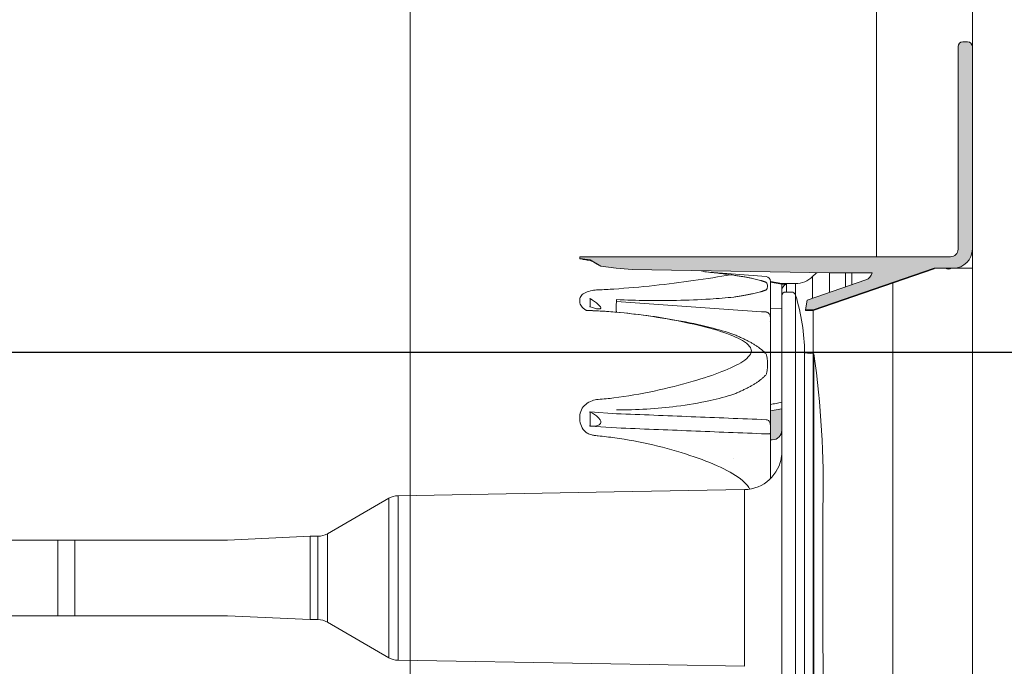
# Model space of a CAD drawing. Units: millimetres. Extents: x -1655 to 33730, y -17604 to -1603.
# Drawn here: x 9641 to 9745, y -2414 to -2346 of the extents above; entities that cross this region are included whole.
import ezdxf
from ezdxf import colors
from ezdxf.entities.mleader import LeaderData, LeaderLine
from ezdxf.math import Vec2, Vec3

# ---------------------------------------------------------------- set-up
doc = ezdxf.new("R2010")
doc.units = ezdxf.units.MM
doc.layers.get('0').update_dxf_attribs({"lineweight": 5})
for name, color, linetype, lineweight in [('0.05_Vista', 7, 'Continuous', 5), ('0.18_Sezionato', 7, 'Continuous', 18), ('Retini pieni', 254, 'Continuous', 5), ('Rockwool isolante', 3, 'Continuous', 9)]:
    doc.layers.add(name, color=color, linetype=linetype, lineweight=lineweight)
doc.styles.get("Standard").update_dxf_attribs({"font": 'arial.ttf', "height": 2})
doc.linetypes.add('ISOLAMENTO', pattern='A,0.00254,-2.54,[134,ltypeshp.shx,S=2.54,R=0,X=-2.54,Y=0],-5.08,[134,ltypeshp.shx,S=2.54,R=180,X=2.54,Y=0],-2.54', length=10.16254)

# ---------------------------------------------------------------- blocks, each defined once
blk = doc.blocks.new('_Dot')
at = {"color": 0, "linetype": 'ByBlock', "lineweight": -2}
blk.add_line((-0.5, 0), (-1, 0), dxfattribs=at)
at = {"color": 0, "linetype": 'ByBlock', "const_width": 0.5}
blk.add_lwpolyline([(-0.25, 0, 1), (0.25, 0, 1)], format="xyb", close=True, dxfattribs=at)

msp = doc.modelspace()

# ---------------------------------------------------------------- hatches: boundary and pattern name
at = {"layer": 'Retini pieni', "transparency": 33554495}
h = msp.add_hatch(color=256, dxfattribs=at)
h.dxf.hatch_style = 1
edge = h.paths.add_edge_path()
edge.add_ellipse((9720.151639128364, -2389.26304829707), major_axis=(6.477641127878836e-15, -1.000000000000006), ratio=1, start_angle=3.389880036902504e-28, end_angle=89.99999999999899)
edge.add_line((9721.151639128364, -2389.26304829707), (9721.151639128364, -2387.01304829707))
edge.add_line((9721.151639128364, -2387.01304829707), (9719.951639128367, -2387.22464067392))
edge.add_line((9719.951639128367, -2387.22464067392), (9719.951639128367, -2390.263048297072))
edge.add_line((9719.951639128367, -2390.26304829707), (9720.151639128364, -2390.26304829707))
edge = h.paths.add_edge_path()
edge.add_ellipse((9720.151639128364, -2420.26304829707), major_axis=(1.000000000000002, -4.89397439592343e-15), ratio=1, start_angle=1.543463946661539e-14, end_angle=90.00000000000004)
edge.add_line((9720.151639128364, -2419.26304829707), (9719.951639128367, -2419.26304829707))
edge.add_line((9719.951639128367, -2419.26304829707), (9719.951639128367, -2422.301455920221))
edge.add_line((9719.951639128367, -2422.301455920219), (9721.151639128364, -2422.51304829707))
edge.add_line((9721.151639128364, -2422.51304829707), (9721.151639128364, -2420.263048297068))
edge = h.paths.add_edge_path()
edge.add_line((9726.147407343027, -2372.76304829707), (9730.62875903765, -2372.76304829707))
edge.add_ellipse((9729.65177077407, -2372.549755229119), major_axis=(0.9769882635763206, -0.2132930679467627), ratio=1, start_angle=301.3154045961385, end_angle=360.0000000000001, ccw=False)
edge.add_line((9729.977338928531, -2373.49527380472), (9723.813239543035, -2375.617743434209))
edge.add_line((9723.813239543028, -2375.617743434209), (9723.651639128364, -2376.638048297066))
edge.add_line((9723.651639128364, -2376.63804829707), (9724.44571653853, -2376.63804829707))
edge.add_line((9724.445716538537, -2376.63804829707), (9737.151639128371, -2372.26304829707))
edge.add_line((9737.151639128364, -2372.26304829707), (9738.319976649333, -2372.26304829707))
edge.add_ellipse((9738.651639128364, -2371.76304829707), major_axis=(-0.3316624790350222, -0.5000000000003383), ratio=1, start_angle=2.782985346280596e-13, end_angle=67.11461952372359)
edge.add_line((9738.983301607403, -2372.26304829707), (9739.151639128364, -2372.26304829707))
edge.add_ellipse((9739.151639128364, -2370.26304829707), major_axis=(8.514390157257045e-15, -2.000000000000009), ratio=1, start_angle=0, end_angle=89.99999999999937)
edge.add_line((9741.151639128364, -2370.26304829707), (9741.151639128364, -2349.01304829707))
edge.add_ellipse((9740.651639128364, -2349.01304829707), major_axis=(0.4999999999999893, -1.893295801414135e-14), ratio=1, start_angle=0, end_angle=90.00000000000264)
edge.add_line((9740.651639128364, -2348.51304829707), (9740.151639128364, -2348.51304829707))
edge.add_ellipse((9740.151639128364, -2349.01304829707), major_axis=(6.753186657686991e-15, 0.4999999999999929), ratio=1, start_angle=0, end_angle=90.00000000000178)
edge.add_line((9739.651639128364, -2349.01304829707), (9739.651639128364, -2370.26304829707))
edge.add_ellipse((9738.851639128368, -2370.26304829707), major_axis=(0.8000000000000939, -5.038991629377853e-14), ratio=1, start_angle=270.0000000000071, end_angle=359.9999999999998, ccw=False)
edge.add_line((9738.851639128368, -2371.063048297066), (9699.951770774072, -2371.063048297066))
edge.add_line((9699.951770774072, -2371.063048297066), (9699.951770774072, -2371.261409451113))
edge.add_line((9699.951770774072, -2371.261409451115), (9701.017027326603, -2371.401653117157))
edge.add_line((9701.017027326603, -2371.401653117157), (9702.148728408027, -2372.055041035751))
edge.add_line((9702.148728408027, -2372.055041035753), (9703.75170496827, -2372.265994106868))
edge.add_line((9703.75170496827, -2372.26599410687), (9705.444207851053, -2372.401672605717))
edge.add_line((9705.444207851053, -2372.401672605715), (9726.147407343027, -2372.76304829707))
edge = h.paths.add_edge_path()
edge.add_ellipse((9724.706932574123, -2433.158455667151), major_axis=(-0.987688340595143, -0.1564344650402249), ratio=1, start_angle=0, end_angle=62.00000000000016)
edge.add_line((9724.381364419669, -2434.103974242745), (9729.977338928531, -2436.03082278941))
edge.add_ellipse((9729.65177077407, -2436.976341365013), major_axis=(0.3255681544571667, 0.9455185755993336), ratio=1, start_angle=301.3154045961387, end_angle=360, ccw=False)
edge.add_line((9730.62875903765, -2436.76304829707), (9726.147407343027, -2436.76304829707))
edge.add_line((9726.147407343027, -2436.76304829707), (9705.444207851053, -2437.124423988424))
edge.add_line((9705.444207851053, -2437.124423988424), (9703.75170496827, -2437.260102487272))
edge.add_line((9703.75170496827, -2437.26010248727), (9702.148728350328, -2437.471055565979))
edge.add_line((9702.148728350328, -2437.471055565976), (9701.017027325162, -2438.124443457496))
edge.add_line((9701.01702732517, -2438.124443457497), (9699.951770774072, -2438.264687143022))
edge.add_line((9699.951770774072, -2438.264687143018), (9699.951770774072, -2438.463048297065))
edge.add_line((9699.951770774072, -2438.463048297067), (9738.851639128368, -2438.463048297067))
edge.add_ellipse((9738.851639128368, -2439.26304829707), major_axis=(1.822235336544234e-13, 0.800000000000098), ratio=1, start_angle=270.00000000000097, end_angle=359.99999999999983, ccw=False)
edge.add_line((9739.651639128364, -2439.26304829707), (9739.651639128364, -2460.51304829707))
edge.add_ellipse((9740.151639128364, -2460.51304829707), major_axis=(-0.5000000000000027, -6.188521324799051e-15), ratio=1, start_angle=0, end_angle=89.99999999999878)
edge.add_line((9740.151639128364, -2461.01304829707), (9740.651639128364, -2461.01304829707))
edge.add_ellipse((9740.651639128364, -2460.51304829707), major_axis=(-9.184850993605132e-17, -0.4999999999999991), ratio=1, start_angle=7.062250076880251e-31, end_angle=89.99999999999899)
edge.add_line((9741.151639128364, -2460.51304829707), (9741.151639128364, -2439.26304829707))
edge.add_ellipse((9739.151639128364, -2439.26304829707), major_axis=(2.000000000000002, -6.647763874479307e-15), ratio=1, start_angle=1.799193426557976e-13, end_angle=90.00000000000018)
edge.add_line((9739.151639128364, -2437.26304829707), (9738.983301607403, -2437.26304829707))
edge.add_ellipse((9738.651639128364, -2437.76304829707), major_axis=(0.3316624790350268, 0.5000000000003102), ratio=1, start_angle=1.526666247102488e-13, end_angle=67.11461952372662)
edge.add_line((9738.319976649333, -2437.26304829707), (9737.151639128364, -2437.26304829707))
edge.add_line((9737.151639128364, -2437.26304829707), (9724.44571653853, -2432.88804829707))
edge.add_line((9724.445716538537, -2432.88804829707), (9723.651639128371, -2432.88804829707))
edge.add_line((9723.651639128364, -2432.88804829707), (9723.719244233527, -2433.314890132192))

# ---------------------------------------------------------------- linework, layer by layer
for p, q in [((9739.651639128364, -2349.01304829707), (9739.651639128364, -2370.26304829707)), ((9740.651639128364, -2348.51304829707), (9740.151639128364, -2348.51304829707)), ((9741.151639128364, -2370.26304829707), (9741.151639128364, -2349.01304829707)), ((9738.851639128368, -2371.063048297066), (9699.951770774072, -2371.063048297066)), ((9699.951770774072, -2371.063048297066), (9699.951770774072, -2371.261409451115)), ((9699.951770774072, -2371.261409451115), (9701.017027326603, -2371.401653117157)), ((9699.951770774072, -2371.261608442611), (9699.951770774072, -2371.261409451115)), ((9701.015180264976, -2371.415688458225), (9701.017027329477, -2371.401653103915)), ((9701.015180264976, -2371.415688458225), (9701.017027323773, -2371.412731262054)), ((9701.017027326603, -2371.401653117157), (9702.148728408027, -2372.055041035753)), ((9701.01702732517, -2371.401653110922), (9701.01702732517, -2371.412731251933)), ((9702.148728408027, -2372.055041035753), (9703.75170496827, -2372.26599410687)), ((9703.75170496827, -2372.26599410687), (9705.444207851053, -2372.401672605715)), ((9705.444207851053, -2372.401672605715), (9726.147407343027, -2372.76304829707)), ((9719.49159316113, -2373.146937389908), (9713.066841015358, -2372.633860779525)), ((9724.445716538537, -2376.63804829707), (9737.151639128364, -2372.26304829707)), ((9724.445716538537, -2376.704857985394), (9737.151639128364, -2372.340250603585)), ((9726.147407343027, -2372.76304829707), (9730.62875903765, -2372.76304829707)), ((9726.151639128364, -2372.76304829707), (9726.151639128364, -2374.812567886073)), ((9727.819976649333, -2374.238113209321), (9727.819976649333, -2372.76304829707)), ((9728.483301607403, -2372.76304829707), (9728.483301607403, -2374.009712109669)), ((9737.151639128364, -2372.26304829707), (9738.319976649333, -2372.26304829707)), ((9737.151639128364, -2372.26304829707), (9737.151639128364, -2372.340250603585)), ((9738.983301607403, -2372.26304829707), (9739.151639128364, -2372.26304829707)), ((9719.951639128367, -2373.670225452245), (9719.951639128367, -2373.643441942025)), ((9719.951639128367, -2373.726629968921), (9719.951639128367, -2373.670225452245)), ((9721.151639128364, -2373.881012656223), (9719.951639128367, -2373.670225452245)), ((9719.951639128367, -2376.4982120825), (9719.951639128367, -2373.726629968921)), ((9721.151639128364, -2373.937034790425), (9719.951639128367, -2373.726629968921)), ((9722.580924914093, -2373.881012656223), (9721.151639128364, -2373.881012656223)), ((9721.151639128364, -2373.937034790425), (9721.151639128364, -2373.881012656223)), ((9721.151639128364, -2373.937034790425), (9721.651639128364, -2373.937034790425)), ((9721.151639128364, -2374.607729086491), (9721.151639128364, -2373.937034790425)), ((9721.651639128368, -2374.780988192717), (9721.651639128364, -2373.937034790425)), ((9722.580924914093, -2373.881012656223), (9722.580924914093, -2381.211827753693)), ((9729.977338928531, -2373.49527380472), (9723.813239543028, -2375.617743434209)), ((9724.366282021232, -2373.133866632655), (9724.366282021232, -2375.427315637643)), ((9721.151639128364, -2374.607729086491), (9721.151639128364, -2376.443447945573)), ((9721.535639128364, -2374.763048297069), (9722.141179764647, -2374.763048297069)), ((9699.951770774072, -2375.692215870577), (9699.951770774072, -2375.520429057687)), ((9699.951770774072, -2375.807684717794), (9699.951770774072, -2375.692215870577)), ((9701.017028648572, -2375.450588807288), (9701.017028648572, -2375.871230708449)), ((9701.017028648572, -2375.871230708449), (9701.017028648572, -2376.311097719182)), ((9703.803163649833, -2375.768391619072), (9703.804334969986, -2375.768542019235)), ((9703.804334969986, -2375.546754310758), (9703.804334969986, -2375.768542019235)), ((9721.151639128364, -2434.379048297069), (9721.151639128364, -2375.147048297069)), ((9722.600341688198, -2375.103154308777), (9722.600341688198, -2434.42294228536)), ((9723.813239543028, -2375.617743434209), (9723.651639128364, -2376.63804829707)), ((9701.015184205839, -2376.312710736412), (9701.017028911794, -2376.311098684978)), ((9703.804334969986, -2376.757402223621), (9703.804334969986, -2376.877835231381)), ((9721.151639128364, -2376.443447945573), (9719.951639128367, -2376.4982120825)), ((9719.951639128418, -2386.560276812524), (9719.951639128367, -2376.4982120825)), ((9721.151639128364, -2376.443447945573), (9721.151639128437, -2386.335377850743)), ((9723.651639128364, -2376.63804829707), (9724.445716538537, -2376.63804829707)), ((9723.651639128364, -2376.63804829707), (9723.651639128364, -2376.704857985394)), ((9723.651639128364, -2376.704857985394), (9724.445716538537, -2376.704857985394)), ((9724.445716538537, -2376.63804829707), (9724.445716538537, -2376.704857985394)), ((9723.536714740727, -2428.368343128782), (9723.536714740727, -2381.157753465356)), ((9724.511639128365, -2381.243048297069), (9723.536714740727, -2381.157753465356)), ((9724.511639128365, -2428.283048297069), (9724.511639128365, -2381.243048297069)), ((9721.151639128364, -2387.013048296903), (9721.151639128364, -2386.335377850765)), ((9701.017028918182, -2387.342677450534), (9701.015184204442, -2387.345789049067)), ((9701.017028918182, -2387.342677450534), (9701.015597480507, -2387.342584065357)), ((9703.803163649833, -2387.526201939842), (9701.017028918182, -2387.342677450534)), ((9701.017028648572, -2387.342676856263), (9701.017028648572, -2388.082349640338)), ((9719.951639128367, -2386.560276812538), (9719.951639128367, -2387.224640739615)), ((9721.151639128364, -2387.01304829707), (9719.951639128367, -2387.22464067392)), ((9719.951639128367, -2387.22464067392), (9719.951639128367, -2390.26304829707)), ((9721.151639128364, -2389.26304829707), (9721.151639128364, -2387.01304829707)), ((9699.951770774072, -2387.912329370177), (9699.951770774072, -2387.813148207503)), ((9699.951770774072, -2388.112327280592), (9699.951770774072, -2387.912329370177)), ((9701.017028648572, -2388.082349640338), (9701.017028648572, -2388.833122023271)), ((9701.015184204252, -2388.832962852451), (9701.017028918925, -2388.833122566982)), ((9701.015597480507, -2388.833028692758), (9701.017028918925, -2388.833122566982)), ((9701.017028918925, -2388.833122566982), (9703.803163649833, -2389.016522497222)), ((9721.151639128364, -2420.26304829707), (9721.151639128364, -2389.26304829707)), ((9719.951639128367, -2390.26304829707), (9720.151639128364, -2390.26304829707)), ((9719.951639128367, -2394.351663966951), (9719.951639128367, -2390.26304829707)), ((9703.540873436708, -2395.733278706581), (9717.221448754113, -2395.49448337616)), ((9717.221448754113, -2395.49448337616), (9717.221448754113, -2404.763048297069)), ((9673.454524811334, -2400.120099104638), (9679.903700332528, -2396.396665881424)), ((9679.903700332528, -2396.396665881424), (9679.903700332528, -2404.763048297069)), ((9680.868795519655, -2396.129021298681), (9703.540873436708, -2395.733278706581)), ((9680.868795519655, -2396.129021298681), (9680.868795519655, -2404.763048297069)), ((9661.460228565045, -2400.803048297069), (9622.823639128364, -2400.803048297069)), ((9645.159639128364, -2400.803048297069), (9645.159639128364, -2408.723048297069)), ((9646.934026615541, -2400.803048297069), (9646.934026615541, -2408.723048297069)), ((9662.975639128364, -2400.803048297069), (9661.460228565045, -2400.803048297069)), ((9662.975639128364, -2400.803048297069), (9671.651639128364, -2400.388048297069)), ((9672.454524811334, -2400.388048297069), (9671.651639128364, -2400.388048297069)), ((9671.651639128364, -2409.138048297069), (9671.651639128364, -2400.388048297069)), ((9672.454524811334, -2404.763048297069), (9672.454524811334, -2400.388048297069)), ((9673.454524811334, -2400.120099104638), (9673.454524811334, -2404.763048297069)), ((9724.445716538537, -2402.825632122344), (9724.435139125022, -2402.825632122344)), ((9672.454524811334, -2409.138048297069), (9672.454524811334, -2404.763048297069)), ((9673.454524811334, -2404.763048297069), (9673.454524811334, -2409.4059974895)), ((9679.903700332528, -2404.763048297069), (9679.903700332528, -2413.129430712714)), ((9680.868795519655, -2404.763048297069), (9680.868795519655, -2413.397075295457)), ((9717.221448754113, -2404.763048297069), (9717.221448754113, -2414.031613217977)), ((9724.435139125022, -2406.700464471788), (9724.445716538537, -2406.700464471788)), ((9661.861846861004, -2408.723048297069), (9622.823639128364, -2408.723048297069)), ((9662.975639128364, -2408.723048297069), (9661.861846861004, -2408.723048297069)), ((9662.975639128364, -2408.723048297069), (9671.651639128364, -2409.138048297069)), ((9672.454524811334, -2409.138048297069), (9671.651639128364, -2409.138048297069)), ((9673.454524811334, -2409.4059974895), (9679.903700332528, -2413.129430712714)), ((9680.868795519655, -2413.397075295457), (9701.190265076286, -2413.751787866005)), ((9701.190265076286, -2413.751787866005), (9717.221448754113, -2414.031613217977))]:
    msp.add_line(p, q)
for points in [[(9724.511639128363, -2381.243048297069, -0.04050939897605028), (9725.471639128364, -2397.358618125385), (9725.471639128364, -2404.763048297069)], [(9724.511639128363, -2428.283048297069, 0.04050939897605028), (9725.471639128364, -2412.167478468753), (9725.471639128364, -2404.763048297069)]]:
    msp.add_lwpolyline(points, format="xyb")
for centre, radius, start, end in [((9740.151639128364, -2349.01304829707), 0.499999999999993, 90, 180), ((9740.651639128364, -2349.01304829707), 0.4999999999999896, 0, 90), ((9738.851639128368, -2370.26304829707), 0.8000000000000944, 270, 0), ((9739.151639128364, -2370.26304829707), 2.00000000000001, 270, 0), ((9729.65177077407, -2372.549755229119), 1.000000000000008, 288.9999999998309, 347.6845954039416), ((9738.651639128364, -2371.76304829707), 0.5999999999999956, 236.4426902381701, 303.5573097618299), ((9721.535639128364, -2375.147048297069), 0.3839999999999999, 90, 180), ((9722.141179764647, -2375.243048297069), 0.4799999999999998, 16.94453433460836, 90), ((9701.938055128363, -2381.398383781901), 21.59999999999999, 0.6383049422938541, 16.94453433460836), ((9720.151639128364, -2389.26304829707), 1.000000000000006, 270, 0), ((9717.151639128364, -2391.495092595535), 4, 270.999999999871, 353.8504553307721), ((9680.903700332528, -2398.128716688993), 2, 90.99999999987105, 120.0000000000089), ((9672.454524811334, -2398.388048297069), 2, 270, 300.0000000000089), ((9672.454524811334, -2411.138048297069), 2, 59.9999999999911, 90), ((9680.903700332528, -2411.397379905144), 2, 239.9999999999897, 268.9999999999205)]:
    msp.add_arc(centre, radius, start, end)
for centre, major_axis, ratio, start_param, end_param in [((9726.151639128364, -2374.877207354314), (-2.500000000000013, 6.488294889307714e-13), 0.9961946980917488, 5.25207872123439, 5.507787810569156), ((9719.451639128367, -2373.643441942025), (0.5, 3.0483364074315e-15), 0.9961946980917468, 0, 1.490802976505798), ((9722.580924914093, -2371.390525910995), (-2.49999999999999, 1.850338203936125e-13), 0.9961946980917454, 1.570796326794969, 2.36619515697906), ((9697.399699211599, -2399.666480398692), (3.163947959956921, 27.31763059479177), 0.06418717634543439, 5.779296650424206, 5.809124948388913), ((9697.399699211599, -2399.666480398692), (3.163947959956921, 27.31763059479177), 0.06418717634543439, 5.745130438378426, 5.774958740535847), ((9696.547454539823, -2405.272644735668), (-3.887432478458858, -33.94761108683582), 0.06497294711339255, 2.625499015613709, 2.627073019898984), ((9696.547454539823, -2405.272644735668), (-3.887432478458858, -33.94761108683582), 0.06497294711339255, 2.623925011328554, 2.625499015613709), ((9703.8566409549, -2375.761033536152), (0.0909488719155356, 0.9936852576607823), 0.0527018857067047, 1.583024750568983, 3.142750137503601), ((9701.081879574556, -2387.836075134851), (0.0653134682902863, 0.9970542936708828), 0.1128600082782369, 1.060428626578637, 1.064123968886016), ((9697.399699210304, -2401.820543438355), (1.865247994968711, 26.99873453531772), 0.1147961422416317, 5.256312966093559, 5.286142145730865), ((9697.399699210304, -2401.820543438355), (1.865247994968711, 26.99873453531772), 0.1147961422416317, 5.22214763624458, 5.251976823144537), ((9696.547454539823, -2405.057263938069), (2.2642871965858, 33.94502751218072), 0.1135243832416377, 5.243625254705065, 5.245197999178917), ((9696.547454539823, -2405.057263938069), (2.2642871965858, 33.94502751218072), 0.1135243832416377, 5.242052519844326, 5.243625254705066), ((9701.081879574556, -2387.836075134851), (0.0653134682902863, 0.9970542936708828), 0.1128600082782369, 3.129267692246327, 3.132963036240429)]:
    msp.add_ellipse(centre, major_axis=major_axis, ratio=ratio, start_param=start_param, end_param=end_param)
for points, knots in [([(9699.951770774072, -2371.261608442611), (9699.951770774072, -2371.261609546585), (9699.951770847356, -2371.261610664717), (9699.951892756826, -2371.262552714506), (9700.005707400333, -2371.274117441803), (9700.22287267872, -2371.317082846223), (9700.38619017499, -2371.348297291303), (9700.594621400216, -2371.385712865404), (9700.616108705783, -2371.389547709033), (9700.638159072978, -2371.393457878999)], [-0.3203582324493522, -0.3203582324493522, -0.3203582324493522, -0.3203582324493522, -0.3202621564935235, -0.3202621564935235, -0.2404236083958733, -0.2404236083958733, -0.160585060298223, -0.160585060298223, -0.1516865099885685, -0.1516865099885685, -0.1516865099885685, -0.1516865099885685]), ([(9701.017029908004, -2371.440376084261), (9700.953807065262, -2371.432510924517), (9700.890610378314, -2371.424666115991), (9700.76432605057, -2371.409026619228), (9700.701212745842, -2371.40122875219), (9700.638159073385, -2371.393457878838)], [4.687228750632766e-06, 4.687228750632766e-06, 4.687228750632766e-06, 4.687228750632766e-06, 0.01933818345078603, 0.01933818345078603, 0.03867159142930506, 0.03867159142930506, 0.03867159142930506, 0.03867159142930506]), ([(9701.017027323773, -2371.412731262054), (9701.279801329858, -2371.562728115182), (9701.53261717819, -2371.706431493482), (9701.866771715298, -2371.895755643039), (9701.995587512165, -2371.968581332606), (9702.093568282615, -2372.023910120747), (9702.11390699382, -2372.035390521639), (9702.1415879416, -2372.051012541276), (9702.148728408005, -2372.055041035702), (9702.148728408027, -2372.055041035753)], [0.6959315657331533, 0.6959315657331533, 0.6959315657331533, 0.6959315657331533, 0.7822284494001424, 0.7822284494001424, 0.8277820497879949, 0.8277820497879949, 0.8408153460260319, 0.8408153460260319, 0.853848642264069, 0.853848642264069, 0.853848642264069, 0.853848642264069]), ([(9701.857305461408, -2374.53738904566), (9702.41550934319, -2374.514381103944), (9702.977699078669, -2374.483180904687), (9706.245449174907, -2374.267685933292), (9709.274101788162, -2373.927310807586), (9713.29580215139, -2373.366790367624), (9714.651855977578, -2373.151763617875), (9715.713792909764, -2372.944002479394)], [9.999977590156665e-07, 9.999977590156665e-07, 9.999977590156665e-07, 9.999977590156665e-07, 0.1681879592171761, 0.1681879592171761, 0.9912173154997828, 0.9912173154997828, 1.459567674442797, 1.459567674442797, 1.459567674442797, 1.459567674442797]), ([(9713.066873673624, -2372.633849192366), (9713.584318751962, -2372.688822471332), (9714.101205269288, -2372.746187666059), (9715.11122316007, -2372.865560125915), (9715.621440727109, -2372.929550876338), (9716.109672567522, -2372.996747091499)], [-0.3260046007072224, -0.3260046007072224, -0.3260046007072224, -0.3260046007072224, -0.1624863517029327, -0.1624863517029327, -5.194531079427115e-06, -5.194531079427115e-06, -5.194531079427115e-06, -5.194531079427115e-06]), ([(9719.49159316113, -2373.747324166367), (9719.499741187972, -2373.750831945085), (9719.506348968758, -2373.754758490671), (9719.533132870883, -2373.772650881808), (9719.545683842885, -2373.787677628409), (9719.568424812225, -2373.818322232596), (9719.577522613507, -2373.833993708357), (9719.601273992388, -2373.881839951434), (9719.612367417909, -2373.91475196601), (9719.63783406856, -2374.014406642643), (9719.643986793248, -2374.08170881171), (9719.643986793248, -2374.143199603705), (9719.643986793248, -2374.204690395693), (9719.63783406856, -2374.271992564761), (9719.612367417909, -2374.371647241401), (9719.601273992388, -2374.40455925597), (9719.577522613507, -2374.452405499053), (9719.568424812225, -2374.468076974815), (9719.545683842885, -2374.498721579002), (9719.533132870883, -2374.513748325603), (9719.506348968758, -2374.531640716733), (9719.499741187972, -2374.535567262325), (9719.49159316113, -2374.539075041043)], [0.461472231875923, 0.461472231875923, 0.461472231875923, 0.461472231875923, 0.465894997846853, 0.465894997846853, 0.4837136610657337, 0.4837136610657337, 0.5015323242846144, 0.5015323242846144, 0.5371696507223758, 0.5371696507223758, 0.6084443035978986, 0.6084443035978986, 0.6084443035978986, 0.679718956473421, 0.679718956473421, 0.7153562829111823, 0.7153562829111823, 0.7331749461300628, 0.7331749461300628, 0.7509936093489434, 0.7509936093489434, 0.7554163753197981, 0.7554163753197981, 0.7554163753197981, 0.7554163753197981]), ([(9721.651639128364, -2373.937034790425), (9721.650585624315, -2373.93726526857), (9721.649532119378, -2373.937499286177), (9721.579666139825, -2373.953253672959), (9721.510643389467, -2373.983919119869), (9721.385047675276, -2374.072985475802), (9721.327452905125, -2374.130060041948), (9721.216215698803, -2374.292584477355), (9721.174150475023, -2374.399335236993), (9721.153917336835, -2374.543213572643), (9721.151640397175, -2374.575587327962), (9721.151640667811, -2374.607727888636)], [-0.7106569507304693, -0.7106569507304693, -0.7106569507304693, -0.7106569507304693, -0.709821458719306, -0.709821458719306, -0.6552483092413837, -0.6552483092413837, -0.6037934300949861, -0.6037934300949861, -0.5375043619036525, -0.5375043619036525, -0.5183021898592389, -0.5183021898592389, -0.5183021898592389, -0.5183021898592389]), ([(9699.951770774072, -2375.520429057687), (9699.951770774072, -2375.389323820737), (9700.004503892034, -2375.252466834731), (9700.218851474796, -2375.006001963963), (9700.380461758525, -2374.896238240842), (9700.753282018055, -2374.725186310278), (9700.98936594973, -2374.652455675429), (9701.4439883586, -2374.568255458819), (9701.65282773187, -2374.545818723126), (9701.857305850614, -2374.537390892342)], [-0.3165201878956102, -0.3165201878956102, -0.3165201878956102, -0.3165201878956102, -0.2373869524650091, -0.2373869524650091, -0.158253717034408, -0.158253717034408, -0.07912685851720398, -0.07912685851720398, -0.01919146754824943, -0.01919146754824943, -0.01919146754824943, -0.01919146754824943]), ([(9699.951770774072, -2375.807684717794), (9699.951770774072, -2375.80784582439), (9699.951770847356, -2375.808006930783), (9699.951892756826, -2375.942046296636), (9700.005707400333, -2376.093683507074), (9700.22287267872, -2376.390603505525), (9700.38619017499, -2376.535739632861), (9700.594621400216, -2376.671399936748), (9700.616108705783, -2376.684930291484), (9700.638159072978, -2376.698352447586)], [-0.3203582324493511, -0.3203582324493511, -0.3203582324493511, -0.3203582324493511, -0.3202621564935237, -0.3202621564935237, -0.2404236083958733, -0.2404236083958733, -0.1605850602982229, -0.1605850602982229, -0.151686509988568, -0.151686509988568, -0.151686509988568, -0.151686509988568]), ([(9701.017029486093, -2376.311098559177), (9701.361337021734, -2376.436796559544), (9701.650237523992, -2376.515062781014), (9701.92780283241, -2376.544527659083), (9702.019322409278, -2376.547166966832), (9702.10488045938, -2376.514568317353), (9702.124400092403, -2376.501178753125), (9702.144292586881, -2376.469578466465), (9702.14855064717, -2376.454465894784), (9702.148550647054, -2376.419517494897), (9702.144292586612, -2376.400244115604), (9702.124400091727, -2376.349201998927), (9702.104880458339, -2376.316733034312), (9702.019322406732, -2376.200465689318), (9701.927802828459, -2376.113517195218), (9701.650237518405, -2375.870891529797), (9701.361337018052, -2375.66533341661), (9701.017029485358, -2375.45058884075)], [-0.4007630758108592, -0.4007630758108592, -0.4007630758108592, -0.4007630758108592, -0.2788613650228556, -0.2788613650228556, -0.2319378067197652, -0.2319378067197652, -0.213245463359088, -0.213245463359088, -0.2003820352395324, -0.2003820352395324, -0.1875186070881224, -0.1875186070881224, -0.1688262635305441, -0.1688262635305441, -0.1219027048315717, -0.1219027048315717, -9.957591597537105e-07, -9.957591597537105e-07, -9.957591597537105e-07, -9.957591597537105e-07]), ([(9716.109681233995, -2375.289645542208), (9715.313732287044, -2375.377879971208), (9714.456492172043, -2375.447316323566), (9712.477244760046, -2375.572287554743), (9711.278810307134, -2375.619307096355), (9708.065497113448, -2375.684283623362), (9705.882407087278, -2375.659462950715), (9703.80433497144, -2375.546754310772)], [-1.249308671203903, -1.249308671203903, -1.249308671203903, -1.249308671203903, -0.9858240863335181, -0.9858240863335181, -0.6258266775964494, -0.6258266775964494, -1.755458335349106e-06, -1.755458335349106e-06, -1.755458335349106e-06, -1.755458335349106e-06]), ([(9719.49159316113, -2376.858129571715), (9716.877050356079, -2376.676528340881), (9714.262507433245, -2376.494928826846), (9709.033421365266, -2376.131733038287), (9706.418878220129, -2375.950136763807), (9703.804334969986, -2375.768542019235)], [-1.57376282277599, -1.57376282277599, -1.57376282277599, -1.57376282277599, -0.7868819113879953, -0.7868819113879953, -1.000000000185688e-06, -1.000000000185688e-06, -1.000000000185688e-06, -1.000000000185688e-06]), ([(9701.017030040557, -2376.708225943002), (9700.953807175623, -2376.706266539294), (9700.890610466491, -2376.704459588283), (9700.764326094575, -2376.701164343022), (9700.701212767815, -2376.699675377734), (9700.638159073385, -2376.698352445316)], [4.689901070574487e-06, 4.689901070574487e-06, 4.689901070574487e-06, 4.689901070574487e-06, 0.01933819289343432, 0.01933819289343432, 0.03867160761192686, 0.03867160761192686, 0.03867160761192686, 0.03867160761192686]), ([(9700.638159072643, -2376.698352445302), (9700.706755482488, -2376.69981061996), (9700.780130322977, -2376.701574157566), (9700.935881526128, -2376.705849026649), (9701.018020184243, -2376.708354069647), (9701.104065186852, -2376.711280571747)], [-0.05932390582643014, -0.05932390582643014, -0.05932390582643014, -0.05932390582643014, -0.0296530158888818, -0.0296530158888818, 0, 0, 0, 0]), ([(9703.804334971688, -2376.877835231548), (9703.275010042837, -2376.831968915801), (9702.74315211809, -2376.792727420273), (9701.815815367618, -2376.738969592107), (9701.41455216109, -2376.720545952229), (9701.017030040557, -2376.708225943002)], [4.044909558688199e-06, 4.044909558688199e-06, 4.044909558688199e-06, 4.044909558688199e-06, 0.1603385820797074, 0.1603385820797074, 0.2819378851122561, 0.2819378851122561, 0.2819378851122561, 0.2819378851122561]), ([(9701.1040860661, -2376.711282376868), (9701.21955345565, -2376.715211766444), (9701.341228061063, -2376.719875504124), (9701.562340513074, -2376.729391884545), (9701.658949846094, -2376.733868351038), (9701.777579505111, -2376.739755070789), (9701.798234537227, -2376.740793995413), (9701.83170841872, -2376.742500138439), (9701.844501586542, -2376.743157480217), (9701.85730596115, -2376.743820649811)], [-0.07960122092279812, -0.07960122092279812, -0.07960122092279812, -0.07960122092279812, -0.03981687868726096, -0.03981687868726096, -0.01010807481430206, -0.01010807481430206, -0.003861413776802912, -0.003861413776802912, -3.452944550573134e-06, -3.452944550573134e-06, -3.452944550573134e-06, -3.452944550573134e-06]), ([(9717.951639128367, -2380.933549771077), (9717.951637730663, -2380.85609411633), (9717.936604893663, -2380.780224146873), (9717.87719993347, -2380.621730133032), (9717.829702925546, -2380.541168317925), (9717.602982220704, -2380.242657532056), (9717.331885634636, -2380.038461963565), (9715.893844418313, -2379.1812269965), (9713.820022654092, -2378.551763693743), (9709.06252780742, -2377.514042653637), (9706.22010692756, -2377.091302768275), (9703.047740805645, -2376.81715304921), (9702.449607836517, -2376.7744973781), (9701.857308477824, -2376.743820735856)], [1.000000474589463e-06, 1.000000474589463e-06, 1.000000474589463e-06, 1.000000474589463e-06, 0.03286268242418725, 0.03286268242418725, 0.07019008907851104, 0.07019008907851104, 0.1789354878674941, 0.1789354878674941, 0.5880413512608333, 0.5880413512608333, 1.020906089931922, 1.020906089931922, 1.119213033383207, 1.119213033383207, 1.119213033383207, 1.119213033383207]), ([(9703.804334971695, -2376.877835231548), (9705.894370941152, -2377.05970376524), (9708.096589235354, -2377.358829839416), (9711.312932512692, -2377.945985729958), (9712.504889451948, -2378.196909909645), (9714.467968008646, -2378.695149910541), (9715.319311940015, -2378.939616515802), (9716.109672567522, -2379.21562389456)], [-1.243084511926586, -1.243084511926586, -1.243084511926586, -1.243084511926586, -0.6182622168525913, -0.6182622168525913, -0.2630333699353055, -0.2630333699353055, -5.288549989349638e-06, -5.288549989349638e-06, -5.288549989349638e-06, -5.288549989349638e-06]), ([(9719.49159316113, -2376.858129571715), (9719.501465199746, -2376.858815264975), (9719.511311290944, -2376.859837021729), (9719.53160455296, -2376.862644341191), (9719.542038787766, -2376.864477519774), (9719.57849435289, -2376.87226169776), (9719.604020051176, -2376.880218832178), (9719.676870851157, -2376.910481075472), (9719.720832899568, -2376.938848767014), (9719.801173799095, -2377.01255532688), (9719.834995213145, -2377.057649569934), (9719.890648676248, -2377.160426663292), (9719.910088499526, -2377.216510961428), (9719.936596504425, -2377.3283246684), (9719.94346233773, -2377.382788247559), (9719.95085833733, -2377.483659394514), (9719.951639136909, -2377.530010929629), (9719.951639128367, -2377.572754357839)], [-0.1029219572153104, -0.1029219572153104, -0.1029219572153104, -0.1029219572153104, -0.09990148705067464, -0.09990148705067464, -0.09666920481658854, -0.09666920481658854, -0.08852476417056088, -0.08852476417056088, -0.07260232055129791, -0.07260232055129791, -0.05527923099970677, -0.05527923099970677, -0.03650040433294482, -0.03650040433294482, -0.01781937958736365, -0.01781937958736365, -1.000000146688297e-06, -1.000000146688297e-06, -1.000000146688297e-06, -1.000000146688297e-06]), ([(9701.857305461408, -2386.038361448524), (9702.41550934319, -2385.995104106091), (9702.977699078669, -2385.936308991047), (9706.245449174914, -2385.527736457733), (9709.274101788169, -2384.872805529528), (9714.015775846403, -2383.492385026809), (9715.96561985243, -2382.761658645023), (9717.346593547356, -2381.850622538826), (9717.610201194284, -2381.634641131654), (9717.831659022833, -2381.328959750469), (9717.878359981913, -2381.246653697212), (9717.936831717516, -2381.086463766164), (9717.951640515194, -2381.010419677185), (9717.951639128367, -2380.933549771077)], [9.999977586689734e-07, 9.999977586689734e-07, 9.999977586689734e-07, 9.999977586689734e-07, 0.1681879592171499, 0.1681879592171499, 0.9912173155003506, 0.9912173155003506, 1.690753327589522, 1.690753327589522, 1.883463286989902, 1.883463286989902, 1.95031807620706, 1.95031807620706, 2.009268434722188, 2.009268434722188, 2.009268434722188, 2.009268434722188]), ([(9719.49159316113, -2381.26621152518), (9719.499741187972, -2381.27579495486), (9719.506348968758, -2381.286522476904), (9719.533132870883, -2381.335405398552), (9719.545683842885, -2381.376459233731), (9719.568424812225, -2381.460181849353), (9719.577522613507, -2381.502997117364), (9719.601273992388, -2381.633715484407), (9719.612367417909, -2381.723632780398), (9719.63783406856, -2381.995894420178), (9719.643986793248, -2382.179767365537), (9719.643986793248, -2382.347763333454), (9719.643986793248, -2382.515759301371), (9719.63783406856, -2382.699632246723), (9719.612367417909, -2382.971893886511), (9719.601273992388, -2383.061811182502), (9719.577522613507, -2383.192529549545), (9719.568424812225, -2383.235344817548), (9719.545683842885, -2383.31906743317), (9719.533132870883, -2383.360121268356), (9719.506348968758, -2383.409004190004), (9719.499741187972, -2383.419731712048), (9719.49159316113, -2383.429315141729)], [0.4614722318765, 0.4614722318765, 0.4614722318765, 0.4614722318765, 0.4658949978472398, 0.4658949978472398, 0.4837136610661347, 0.4837136610661347, 0.5015323242850297, 0.5015323242850297, 0.5371696507228196, 0.5371696507228196, 0.6084443035983996, 0.6084443035983996, 0.6084443035983996, 0.6797189564739796, 0.6797189564739796, 0.7153562829117696, 0.7153562829117696, 0.7331749461306645, 0.7331749461306645, 0.7509936093495595, 0.7509936093495595, 0.7554163753204235, 0.7554163753204235, 0.7554163753204235, 0.7554163753204235]), ([(9699.951770774072, -2387.813148207503), (9699.951770774072, -2387.585163475028), (9700.004503892034, -2387.3437414871), (9700.218851474796, -2386.902733918606), (9700.380461758525, -2386.703054597746), (9700.753282018055, -2386.389059370259), (9700.98936594973, -2386.253770876733), (9701.4439883586, -2386.096422636517), (9701.65282773187, -2386.054210123212), (9701.857305850614, -2386.03836492048)], [0.9495027151644768, 0.9495027151644768, 0.9495027151644768, 0.9495027151644768, 1.028635950595078, 1.028635950595078, 1.107769186025679, 1.107769186025679, 1.186896044542883, 1.186896044542883, 1.246831435511837, 1.246831435511837, 1.246831435511837, 1.246831435511837]), ([(9716.109681233995, -2385.479924015627), (9715.313732287044, -2385.742303296362), (9714.456492172043, -2385.964164717937), (9712.477244760046, -2386.398216931549), (9711.278810307134, -2386.597618951105), (9708.065497113448, -2387.009990797173), (9705.882407087278, -2387.152265529577), (9703.80433497144, -2387.126521906967)], [-1.249308671203985, -1.249308671203985, -1.249308671203985, -1.249308671203985, -0.9858240863334223, -0.9858240863334223, -0.6258266775963577, -0.6258266775963577, -1.755458366016455e-06, -1.755458366016455e-06, -1.755458366016455e-06, -1.755458366016455e-06]), ([(9721.151639128437, -2386.335377850751), (9720.948145906657, -2386.373377664516), (9720.744662678813, -2386.411445160941), (9720.541189637244, -2386.449581306245), (9720.344663238835, -2386.486415469763), (9720.148146343052, -2386.523313674849), (9719.951639128418, -2386.560276812531)], [-0.2257885346432673, -0.2257885346432673, -0.2257885346432673, -0.2257885346432673, -0.1631606386882549, -0.1631606386882549, -0.1631606386882549, -0.1026708817299367, -0.1026708817299367, -0.1026708817299367, -0.1026708817299367]), ([(9701.017029494104, -2388.833122975723), (9701.36133703844, -2388.854283687032), (9701.650237548061, -2388.825978702625), (9701.927802860699, -2388.719921818592), (9702.019322437785, -2388.672769692682), (9702.104880488097, -2388.568001032144), (9702.12440012118, -2388.53379412979), (9702.144292615716, -2388.467836082075), (9702.14855067602, -2388.439258096702), (9702.148550675918, -2388.378725692432), (9702.144292615483, -2388.347745463637), (9702.12440012059, -2388.270562669938), (9702.104880487203, -2388.225340270487), (9702.019322435603, -2388.072265465612), (9701.927802857359, -2387.973389797879), (9701.650237543186, -2387.710241363361), (9701.36133703515, -2387.518070319245), (9701.017029493303, -2387.34267641267)], [-0.4007630830422896, -0.4007630830422896, -0.4007630830422896, -0.4007630830422896, -0.2788613691714102, -0.2788613691714102, -0.2319378105452722, -0.2319378105452722, -0.213245467058878, -0.213245467058878, -0.2003820388608917, -0.2003820388608917, -0.1875186106353137, -0.1875186106353137, -0.1688262669796761, -0.1688262669796761, -0.1219027080438575, -0.1219027080438575, -9.958396449831847e-07, -9.958396449831847e-07, -9.958396449831847e-07, -9.958396449831847e-07]), ([(9699.951770774072, -2388.112327280592), (9699.951770774072, -2388.112605221423), (9699.951770847356, -2388.112883147761), (9699.951892756826, -2388.344104089839), (9700.005707400333, -2388.595182715339), (9700.22287267872, -2389.06649783402), (9700.38619017499, -2389.286666535502), (9700.594621400216, -2389.4842215003), (9700.616108705783, -2389.503821918514), (9700.638159072978, -2389.523159604875)], [-0.3203582324493505, -0.3203582324493505, -0.3203582324493505, -0.3203582324493505, -0.3202621564935236, -0.3202621564935236, -0.2404236083958733, -0.2404236083958733, -0.1605850602982229, -0.1605850602982229, -0.1516865099885716, -0.1516865099885716, -0.1516865099885716, -0.1516865099885716]), ([(9719.49159316113, -2388.155532539959), (9716.877050356079, -2388.050659069245), (9714.262507433245, -2387.945787103562), (9709.033421365266, -2387.736046011442), (9706.418878220129, -2387.631176885056), (9703.804334969986, -2387.526309099266)], [-1.57376282277599, -1.57376282277599, -1.57376282277599, -1.57376282277599, -0.7868819113879958, -0.7868819113879958, -1.000000000421137e-06, -1.000000000421137e-06, -1.000000000421137e-06, -1.000000000421137e-06]), ([(9719.49159316113, -2388.155532539959), (9719.50146519693, -2388.155928522966), (9719.511311285327, -2388.156617947948), (9719.531604542271, -2388.158651312601), (9719.5420387748, -2388.160037080269), (9719.578494337364, -2388.166089761929), (9719.604020035424, -2388.172525252666), (9719.676870847868, -2388.197707675637), (9719.720832906924, -2388.222002589645), (9719.801173807426, -2388.287962366069), (9719.834995216463, -2388.329650757833), (9719.890648675804, -2388.429488867717), (9719.91008849893, -2388.486485207802), (9719.936596504142, -2388.606508311291), (9719.943462337591, -2388.668126947435), (9719.950858337323, -2388.788928004228), (9719.951639136909, -2388.847699253652), (9719.951639128367, -2388.905336014489)], [-0.1029219571984303, -0.1029219571984303, -0.1029219571984303, -0.1029219571984303, -0.09990148789580411, -0.09990148789580411, -0.09666920638264254, -0.09666920638264254, -0.08852476590647719, -0.08852476590647719, -0.0726023183993262, -0.0726023183993262, -0.05527923099954554, -0.05527923099954554, -0.03650040461972841, -0.03650040461972841, -0.01781937970195507, -0.01781937970195507, -1.00000014317287e-06, -1.00000014317287e-06, -1.00000014317287e-06, -1.00000014317287e-06]), ([(9703.804334969986, -2389.016568679092), (9706.418878220129, -2389.121364431491), (9709.033421365266, -2389.226160152582), (9714.262507433245, -2389.435751527227), (9716.877050356079, -2389.540547180789), (9719.49159316113, -2389.645342797899)], [-1.573762822775991, -1.573762822775991, -1.573762822775991, -1.573762822775991, -0.786881911387995, -0.786881911387995, -1.000000000540284e-06, -1.000000000540284e-06, -1.000000000540284e-06, -1.000000000540284e-06]), ([(9719.951639128367, -2389.383502286749), (9719.951639138299, -2389.460815090452), (9719.948793340101, -2389.51950294477), (9719.921723016914, -2389.589417141658), (9719.905034943271, -2389.610257717198), (9719.85475581885, -2389.637362691493), (9719.824208041739, -2389.6446246119), (9719.745204822115, -2389.652069970164), (9719.69797768405, -2389.652017579078), (9719.619823913357, -2389.650131261332), (9719.593801847868, -2389.649250031834), (9719.554082254164, -2389.64778972652), (9719.540945637584, -2389.647287355517), (9719.515730869896, -2389.64630476295), (9719.50368194618, -2389.645827338535), (9719.49159316113, -2389.645342797899)], [-0.09971113085009509, -0.09971113085009509, -0.09971113085009509, -0.09971113085009509, -0.07014898226314328, -0.07014898226314328, -0.0506663479884179, -0.0506663479884179, -0.03350772355837789, -0.03350772355837789, -0.01592959894637999, -0.01592959894637999, -0.007660232216770839, -0.007660232216770839, -0.003639279091279555, -0.003639279091279555, -1.000000115544241e-06, -1.000000115544241e-06, -1.000000115544241e-06, -1.000000115544241e-06]), ([(9700.638159072643, -2389.523159603384), (9700.706755477177, -2389.560051793792), (9700.78013031162, -2389.594833367023), (9700.935881513402, -2389.659432731815), (9701.018020177564, -2389.689157078515), (9701.104065186852, -2389.715969624121)], [-0.05932390582705511, -0.05932390582705511, -0.05932390582705511, -0.05932390582705511, -0.02965301818798501, -0.02965301818798501, 0, 0, 0, 0]), ([(9701.1040860661, -2389.715976762432), (9701.219554345667, -2389.751958247972), (9701.341229932214, -2389.782440395057), (9701.562342657233, -2389.824890987939), (9701.658951176292, -2389.839465325414), (9701.77757987892, -2389.852574918527), (9701.798234797307, -2389.854685068566), (9701.831708516072, -2389.857826224222), (9701.844501635269, -2389.858961152727), (9701.85730596115, -2389.860031556519)], [-0.07960122161103425, -0.07960122161103425, -0.07960122161103425, -0.07960122161103425, -0.03981657281208975, -0.03981657281208975, -0.01010802561083732, -0.01010802561083732, -0.003861399097253353, -0.003861399097253353, -3.452944552418416e-06, -3.452944552418416e-06, -3.452944552418416e-06, -3.452944552418416e-06]), ([(9717.796537254204, -2395.442763606055), (9717.788515869403, -2395.427038328254), (9717.780253317129, -2395.41142923226), (9717.602982220711, -2395.087863157866), (9717.331885634636, -2394.801433098771), (9715.89384441832, -2393.588874875087), (9713.820022654121, -2392.662263793455), (9709.06252780745, -2391.088775394003), (9706.22010692756, -2390.417904700283), (9703.047740805638, -2389.978266881341), (9702.449607836517, -2389.909534090314), (9701.857308477824, -2389.860015364647)], [0.06472233562573754, 0.06472233562573754, 0.06472233562573754, 0.06472233562573754, 0.07019008907857387, 0.07019008907857387, 0.178935487867125, 0.178935487867125, 0.5880413512570082, 0.5880413512570082, 1.020906089930921, 1.020906089930921, 1.119213033381506, 1.119213033381506, 1.119213033381506, 1.119213033381506])]:
    msp.add_open_spline(points, degree=3, knots=knots)
for points in [[(9701.078982858524, -2371.448088652257), (9701.05832225886, -2371.445514814302), (9701.03767104016, -2371.442943918809), (9701.017029908004, -2371.440376084261)], [(9713.0668178342, -2372.633740692027), (9712.938649075817, -2372.597989763882), (9712.810186903456, -2372.562737933374), (9712.681588610138, -2372.528002779872)], [(9719.951639128367, -2377.848823783846), (9719.951639135985, -2377.86944975717), (9719.949964637146, -2377.878291032313), (9719.941819830636, -2377.877732216416)], [(9716.109678307626, -2379.215624756375), (9716.11001317993, -2379.215742080442), (9716.110348053406, -2379.215859414521), (9716.11068292806, -2379.215976758626)], [(9716.110134161607, -2385.479774704508), (9716.109984042863, -2385.479827308131), (9716.109833924418, -2385.479879909718), (9716.109683806264, -2385.479932509267)], [(9701.10410905825, -2389.715991809869), (9701.104118955014, -2389.715992266071), (9701.104128851786, -2389.715992722274), (9701.104138748573, -2389.715993178484)], [(9716.109678307626, -2392.279903702859), (9716.11001317993, -2392.280063970508), (9716.110348053406, -2392.280224251844), (9716.11068292806, -2392.280384546872)]]:
    msp.add_open_spline(points, degree=3)
for points, weights in [([(9716.109713712618, -2372.99674083945), (9718.62355625686, -2373.373628615219), (9719.49159316113, -2373.747324166367)], [1.004043878121478, 1.003058469846581, 1]), ([(9719.49159316113, -2374.539075041043), (9718.623553837328, -2374.912771633811), (9716.109699669605, -2375.289660473353)], [1, 1.003058478397732, 1.004043883631658]), ([(9716.109713712618, -2379.215579740739), (9718.62355625686, -2380.245256292895), (9719.49159316113, -2381.26621152518)], [1.004043878121496, 1.003058469846595, 1]), ([(9719.49159316113, -2383.429315141729), (9718.623553837328, -2384.450273219793), (9716.109699669605, -2385.479952678222)], [1, 1.003058478397737, 1.004043883631665])]:
    msp.add_rational_spline(points, weights, degree=2)
at = {"layer": '0.05_Vista'}
msp.add_lwpolyline([(9741.151639128364, -2404.76304829707), (9741.151639128364, -2437.26304829707), (9739.28634232137, -2437.26304829707), (9738.983301607403, -2437.26304829707), (9738.319976649333, -2437.26304829707), (9737.151639128364, -2437.26304829707), (9737.151639128364, -2437.185845990555), (9724.445716538537, -2432.821238608739), (9724.435139125022, -2404.76304829707), (9724.445716538537, -2376.704857985401), (9737.151639128364, -2372.340250603585), (9737.151639128364, -2372.26304829707), (9738.319976649333, -2372.26304829707), (9738.983301607403, -2372.26304829707), (9739.28634232137, -2372.26304829707), (9741.151639128364, -2372.26304829707)], close=True, dxfattribs=at)
at = {"layer": 'Rockwool isolante', "linetype": 'ISOLAMENTO', "ltscale": 0.37}
msp.add_line((9682.151636669956, -2964.386058133816), (9682.151636669956, -1932.907703693207), dxfattribs=at)
at = {"layer": 'Rockwool isolante'}
msp.add_line((9741.151636669956, -1932.907703693207), (9741.151636669956, -2964.386058133816), dxfattribs=at)
at = {"layer": 'Rockwool isolante', "linetype": 'ISOLAMENTO', "ltscale": 0.0975}
msp.add_line((9731.079694447899, -2371.063048297065), (9731.079694447899, -2138.463048297066), dxfattribs=at)
at = {"layer": 'Rockwool isolante', "linetype": 'ISOLAMENTO', "ltscale": 0.08}
msp.add_line((9732.7933891267, -2373.83735165977), (9732.7933891267, -2435.688744934369), dxfattribs=at)

# ---------------------------------------------------------------- leaders
at = {"layer": '0.18_Sezionato', "color": 14, "true_color": 0xa80000}
ml = msp.add_multileader_mtext('Standard', dxfattribs=at)
ml.set_content('2', color=(168, 0, 0))
ml.set_leader_properties()
ml.set_arrow_properties(name='DOT')
ml.build(insert=Vec2(0, 0))
ml.multileader.update_dxf_attribs({"arrow_head_size": 10})
ctx = ml.context
ctx.base_point, ctx.char_height, ctx.arrow_head_size, ctx.plane_origin = Vec3(9829.297835204934, -2381.089499055617), 25, 10, Vec3(9147.03190954145, -2381.089499055617)
ctx.text_align_type = 2
notes = []
notes.append((ctx, [(0, (1, 1, 0), (9791.689076232162, -2381.089499055617), (1, 0), 37.60875897277234, [(0, [(9481.189076232191, -2381.089499055617)], 0, [])])]))
ctx.mtext.insert, ctx.mtext.width, ctx.mtext.alignment, ctx.mtext.flow_direction = Vec3(9847.856498233587, -2368.589499055617), 637.6454414621694, 3, 5
for ctx, leaders in notes:
    for number, flags, end, landing, length, lines in leaders:
        leader = LeaderData()
        leader.index, (leader.has_last_leader_line, leader.has_dogleg_vector, leader.attachment_direction) = number, flags
        leader.last_leader_point, leader.dogleg_vector, leader.dogleg_length = Vec3(end), Vec3(landing), length
        for number, points, colour, breaks in lines:
            line = LeaderLine()
            line.index, line.vertices, line.color, line.breaks = number, Vec3.list(points), colors.encode_raw_color(colour), breaks
            leader.lines.append(line)
        ctx.leaders.append(leader)

doc.saveas('drawing.dxf')
